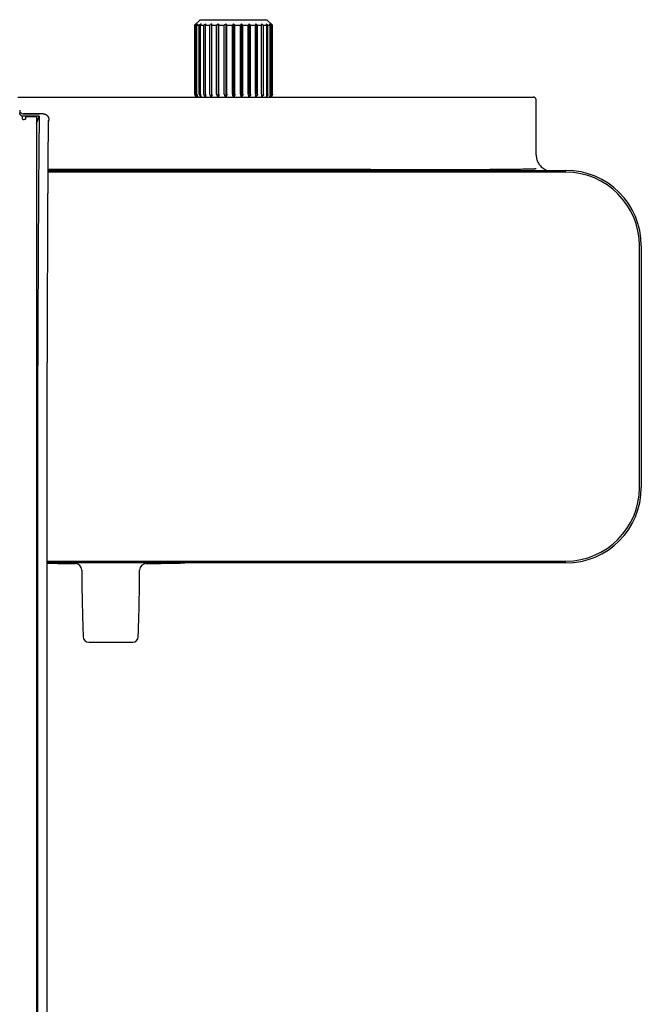
# Model space of a CAD drawing. Units: millimetres. Extents: x 8 to 1917, y 12 to 2732.
# Drawn here: x 1129 to 1296, y 1214 to 1479 of the extents above; entities that cross this region are included whole.
import ezdxf

# ---------------------------------------------------------------- set-up
doc = ezdxf.new("R2010")
doc.units = ezdxf.units.MM

msp = doc.modelspace()

# ---------------------------------------------------------------- linework, layer by layer
at = {"color": 7, "linetype": 'Continuous', "lineweight": 30}
for p, q in [((1177.43, 1479.06), (1175.93, 1477.56)), ((1177.43, 1479.06), (1195.39, 1479.06)), ((1180.46, 1477.91), (1180.46, 1458.3)), ((1182.29, 1477.91), (1182.29, 1458.3)), ((1184.31, 1477.91), (1184.31, 1458.3)), ((1186.41, 1477.91), (1186.41, 1458.3)), ((1188.52, 1477.91), (1188.52, 1458.3)), ((1190.53, 1477.91), (1190.53, 1458.3)), ((1192.36, 1477.91), (1192.36, 1458.3)), ((1196.89, 1477.56), (1195.39, 1479.06)), ((1175.93, 1477.56), (1175.93, 1459.06)), ((1175.93, 1477.56), (1175.96, 1477.56)), ((1175.96, 1459.06), (1175.96, 1477.56)), ((1176.03, 1477.56), (1176.35, 1477.56)), ((1176.03, 1459.06), (1176.03, 1477.56)), ((1176.35, 1459.06), (1176.35, 1477.56)), ((1176.56, 1477.56), (1177.17, 1477.56)), ((1176.56, 1459.06), (1176.56, 1477.56)), ((1177.17, 1459.05), (1177.17, 1477.56)), ((1177.52, 1477.56), (1178.4, 1477.56)), ((1177.52, 1459.06), (1177.52, 1477.56)), ((1178.4, 1459.06), (1178.4, 1477.56)), ((1178.86, 1477.56), (1179.98, 1477.56)), ((1178.86, 1459.06), (1178.86, 1477.56)), ((1179.98, 1459.06), (1179.98, 1477.56)), ((1180.54, 1477.56), (1181.84, 1477.56)), ((1180.54, 1459.06), (1180.54, 1477.56)), ((1181.84, 1459.06), (1181.84, 1477.56)), ((1182.47, 1477.56), (1183.9, 1477.56)), ((1182.47, 1459.06), (1182.47, 1477.56)), ((1183.9, 1459.06), (1183.9, 1477.56)), ((1184.57, 1459.06), (1184.57, 1477.56)), ((1184.57, 1477.56), (1186.07, 1477.56)), ((1186.07, 1459.06), (1186.07, 1477.56)), ((1186.76, 1459.06), (1186.76, 1477.56)), ((1186.76, 1477.56), (1188.25, 1477.56)), ((1188.25, 1459.06), (1188.25, 1477.56)), ((1188.93, 1477.56), (1190.36, 1477.56)), ((1188.93, 1459.06), (1188.93, 1477.56)), ((1190.36, 1459.06), (1190.36, 1477.56)), ((1190.99, 1477.56), (1192.29, 1477.56)), ((1190.99, 1459.06), (1190.99, 1477.56)), ((1192.29, 1459.06), (1192.29, 1477.56)), ((1192.85, 1477.56), (1193.96, 1477.56)), ((1192.85, 1459.06), (1192.85, 1477.56)), ((1193.96, 1459.06), (1193.96, 1477.56)), ((1194.42, 1477.56), (1195.31, 1477.56)), ((1194.42, 1459.06), (1194.42, 1477.56)), ((1195.31, 1459.06), (1195.31, 1477.56)), ((1195.65, 1477.56), (1196.26, 1477.56)), ((1195.65, 1459.05), (1195.65, 1477.56)), ((1196.26, 1459.06), (1196.26, 1477.56)), ((1196.48, 1477.56), (1196.79, 1477.56)), ((1196.48, 1459.06), (1196.48, 1477.56)), ((1196.79, 1459.06), (1196.79, 1477.56)), ((1196.86, 1477.56), (1196.89, 1477.56)), ((1196.86, 1459.06), (1196.86, 1477.56)), ((1196.89, 1459.06), (1196.89, 1477.56)), ((1128.34, 1458.24), (1267.03, 1458.24)), ((1267.83, 1442.74), (1267.83, 1457.44)), ((1129.76, 1453.75), (1133.95, 1453.75)), ((1135.17, 1453.74), (1129.84, 1453.74)), ((1134.12, 1453.07), (1129.84, 1453.07)), ((1133.33, 1452.97), (1130.51, 1452.97)), ((1133.33, 1451.11), (1134.12, 1453.07)), ((1223.31, 1438.74), (1136.5, 1438.74)), ((1136.5, 1438.54), (1275.83, 1438.54)), ((1275.83, 1438.04), (1136.5, 1438.04)), ((1295.63, 1353.24), (1295.63, 1418.24)), ((1296.13, 1418.24), (1296.13, 1353.24)), ((1133.33, 1380.51), (1133.33, 1064.72)), ((1133.66, 1380.21), (1133.66, 1066.91)), ((1136.26, 1377.11), (1136.26, 1380.1)), ((1136.26, 1377.11), (1136.26, 1377.11)), ((1136.27, 1064.61), (1136.27, 1377.11)), ((1136.27, 1333.44), (1275.83, 1333.44)), ((1275.83, 1332.94), (1136.27, 1332.94))]:
    msp.add_line(p, q, dxfattribs=at)
at = {"color": 7, "linetype": 'Continuous', "lineweight": 30, "flags": 128}
msp.add_lwpolyline([(1133.95, 1453.75), (1134.12, 1453.74), (1134.15, 1453.74)], dxfattribs=at)
at = {"color": 7, "linetype": 'Continuous', "lineweight": 30}
for centre, radius, start, end in [((1176.93, 1459.06), 1, 180, 235.9728), ((1195.89, 1459.06), 1, 304.3411, 0), ((1275.83, 1418.24), 20.3, 0, 90), ((1275.83, 1418.24), 19.8, 0, 90), ((1275.83, 1353.24), 19.8, 270, 0), ((1275.83, 1353.24), 20.3, 270, 0), ((1153.33, 2332.74), 1000, 269.02209, 269.4515), ((1143.74, 1330.98), 1.8, 0.3638, 89.4451), ((1162.92, 1330.98), 1.8, 90.567, 179.6353), ((1153.33, 2332.74), 1000, 270.54847, 271.14593), ((1147.42, 1313.15), 1.5, 182.0604, 269.6943), ((1153.33, 2332.74), 1021.1, 269.66774, 270.33226), ((1159.25, 1313.15), 1.5, 270.3105, 357.9427)]:
    msp.add_arc(centre, radius, start, end, dxfattribs=at)
for points, knots in [([(1176.34, 1477.91), (1176.27, 1477.85), (1176.14, 1477.73), (1176.02, 1477.61), (1175.96, 1477.56)], [0, 0, 0, 0, 0.559494, 1, 1, 1, 1]), ([(1176.34, 1477.91), (1176.28, 1477.85), (1176.18, 1477.73), (1176.08, 1477.61), (1176.03, 1477.56)], [0, 0, 0, 0, 0.559494, 1, 1, 1, 1]), ([(1176.78, 1477.91), (1176.7, 1477.85), (1176.55, 1477.73), (1176.41, 1477.61), (1176.35, 1477.56)], [0, 0, 0, 0, 0.559494, 1, 1, 1, 1]), ([(1176.78, 1477.91), (1176.74, 1477.85), (1176.66, 1477.73), (1176.59, 1477.61), (1176.56, 1477.56)], [0, 0, 0, 0, 0.559494, 1, 1, 1, 1]), ([(1177.64, 1477.91), (1177.55, 1477.85), (1177.4, 1477.73), (1177.24, 1477.61), (1177.17, 1477.56)], [0, 0, 0, 0, 0.559494, 1, 1, 1, 1]), ([(1177.64, 1477.91), (1177.62, 1477.85), (1177.58, 1477.73), (1177.53, 1477.61), (1177.52, 1477.56)], [0, 0, 0, 0, 0.559494, 1, 1, 1, 1]), ([(1178.89, 1477.91), (1178.79, 1477.85), (1178.63, 1477.73), (1178.47, 1477.61), (1178.4, 1477.56)], [0, 0, 0, 0, 0.559494, 1, 1, 1, 1]), ([(1178.89, 1477.91), (1178.88, 1477.85), (1178.87, 1477.73), (1178.86, 1477.61), (1178.86, 1477.56)], [0, 0, 0, 0, 0.559494, 1, 1, 1, 1]), ([(1180.46, 1477.91), (1180.37, 1477.85), (1180.21, 1477.73), (1180.05, 1477.61), (1179.98, 1477.56)], [0, 0, 0, 0, 0.5594943, 1, 1, 1, 1]), ([(1180.46, 1477.91), (1180.47, 1477.85), (1180.5, 1477.73), (1180.52, 1477.61), (1180.54, 1477.56)], [0, 0, 0, 0, 0.5594943, 1, 1, 1, 1]), ([(1182.29, 1477.91), (1182.21, 1477.85), (1182.06, 1477.73), (1181.9, 1477.61), (1181.84, 1477.56)], [0, 0, 0, 0, 0.559494, 1, 1, 1, 1]), ([(1182.29, 1477.91), (1182.33, 1477.85), (1182.38, 1477.73), (1182.44, 1477.61), (1182.47, 1477.56)], [0, 0, 0, 0, 0.559494, 1, 1, 1, 1]), ([(1184.31, 1477.91), (1184.23, 1477.85), (1184.09, 1477.73), (1183.96, 1477.61), (1183.9, 1477.56)], [0, 0, 0, 0, 0.559494, 1, 1, 1, 1]), ([(1184.31, 1477.91), (1184.36, 1477.85), (1184.44, 1477.73), (1184.53, 1477.61), (1184.57, 1477.56)], [0, 0, 0, 0, 0.559494, 1, 1, 1, 1]), ([(1186.41, 1477.91), (1186.35, 1477.85), (1186.23, 1477.73), (1186.12, 1477.61), (1186.07, 1477.56)], [0, 0, 0, 0, 0.559494, 1, 1, 1, 1]), ([(1186.41, 1477.91), (1186.48, 1477.85), (1186.59, 1477.73), (1186.71, 1477.61), (1186.76, 1477.56)], [0, 0, 0, 0, 0.559494, 1, 1, 1, 1]), ([(1188.52, 1477.91), (1188.47, 1477.85), (1188.38, 1477.73), (1188.29, 1477.61), (1188.25, 1477.56)], [0, 0, 0, 0, 0.559494, 1, 1, 1, 1]), ([(1188.52, 1477.91), (1188.59, 1477.85), (1188.73, 1477.73), (1188.87, 1477.61), (1188.93, 1477.56)], [0, 0, 0, 0, 0.559494, 1, 1, 1, 1]), ([(1190.53, 1477.91), (1190.5, 1477.85), (1190.44, 1477.73), (1190.38, 1477.61), (1190.36, 1477.56)], [0, 0, 0, 0, 0.559494, 1, 1, 1, 1]), ([(1190.53, 1477.91), (1190.62, 1477.85), (1190.77, 1477.73), (1190.92, 1477.61), (1190.99, 1477.56)], [0, 0, 0, 0, 0.559494, 1, 1, 1, 1]), ([(1192.36, 1477.91), (1192.35, 1477.85), (1192.32, 1477.73), (1192.3, 1477.61), (1192.29, 1477.56)], [0, 0, 0, 0, 0.559494, 1, 1, 1, 1]), ([(1192.36, 1477.91), (1192.45, 1477.85), (1192.62, 1477.73), (1192.78, 1477.61), (1192.85, 1477.56)], [0, 0, 0, 0, 0.5594943, 1, 1, 1, 1]), ([(1193.94, 1477.91), (1194.03, 1477.85), (1194.19, 1477.73), (1194.35, 1477.61), (1194.42, 1477.56)], [0, 0, 0, 0, 0.559494, 1, 1, 1, 1]), ([(1193.94, 1477.91), (1193.94, 1477.85), (1193.95, 1477.73), (1193.96, 1477.61), (1193.96, 1477.56)], [0, 0, 0, 0, 0.559494, 1, 1, 1, 1]), ([(1195.18, 1477.91), (1195.27, 1477.85), (1195.43, 1477.73), (1195.58, 1477.61), (1195.65, 1477.56)], [0, 0, 0, 0, 0.559494, 1, 1, 1, 1]), ([(1195.18, 1477.91), (1195.21, 1477.85), (1195.25, 1477.73), (1195.29, 1477.61), (1195.31, 1477.56)], [0, 0, 0, 0, 0.559494, 1, 1, 1, 1]), ([(1196.04, 1477.91), (1196.12, 1477.85), (1196.27, 1477.73), (1196.41, 1477.61), (1196.48, 1477.56)], [0, 0, 0, 0, 0.559494, 1, 1, 1, 1]), ([(1196.04, 1477.91), (1196.08, 1477.85), (1196.16, 1477.73), (1196.23, 1477.61), (1196.26, 1477.56)], [0, 0, 0, 0, 0.559494, 1, 1, 1, 1]), ([(1196.48, 1477.91), (1196.55, 1477.85), (1196.68, 1477.73), (1196.81, 1477.61), (1196.86, 1477.56)], [0, 0, 0, 0, 0.559494, 1, 1, 1, 1]), ([(1196.48, 1477.91), (1196.54, 1477.85), (1196.64, 1477.73), (1196.75, 1477.61), (1196.79, 1477.56)], [0, 0, 0, 0, 0.559494, 1, 1, 1, 1]), ([(1175.96, 1459.06), (1175.96, 1459.02), (1175.97, 1458.95), (1175.98, 1458.85), (1176.01, 1458.76), (1176.04, 1458.69), (1176.08, 1458.61), (1176.13, 1458.52), (1176.21, 1458.41), (1176.29, 1458.35), (1176.34, 1458.3)], [0, 0, 0, 0, 0.1223808, 0.2447291, 0.3277891, 0.4129876, 0.501098, 0.6221333, 0.7505842, 1, 1, 1, 1]), ([(1176.03, 1459.06), (1176.03, 1459.03), (1176.04, 1458.95), (1176.05, 1458.85), (1176.08, 1458.74), (1176.11, 1458.64), (1176.15, 1458.55), (1176.21, 1458.46), (1176.27, 1458.37), (1176.32, 1458.33), (1176.34, 1458.3)], [0, 0, 0, 0, 0.1129678, 0.2275006, 0.3446772, 0.4654777, 0.5907583, 0.7212388, 0.8575018, 1, 1, 1, 1]), ([(1176.35, 1459.06), (1176.35, 1459.02), (1176.35, 1458.95), (1176.37, 1458.85), (1176.4, 1458.76), (1176.43, 1458.69), (1176.48, 1458.61), (1176.54, 1458.52), (1176.63, 1458.41), (1176.72, 1458.35), (1176.78, 1458.3)], [0, 0, 0, 0, 0.1223808, 0.2447291, 0.3277891, 0.4129876, 0.501098, 0.6221333, 0.7505842, 1, 1, 1, 1]), ([(1176.56, 1459.06), (1176.56, 1459), (1176.56, 1458.88), (1176.59, 1458.72), (1176.64, 1458.57), (1176.67, 1458.49), (1176.69, 1458.44)], [0, 0, 0, 0, 0.2475342, 0.4988015, 0.7441034, 1, 1, 1, 1]), ([(1176.69, 1458.44), (1176.7, 1458.42), (1176.72, 1458.39), (1176.74, 1458.36), (1176.75, 1458.34)], [0, 0, 0, 0, 0.563905, 1, 1, 1, 1]), ([(1176.75, 1458.34), (1176.76, 1458.34), (1176.77, 1458.32), (1176.78, 1458.31), (1176.78, 1458.3)], [0, 0, 0, 0, 0.559962, 1, 1, 1, 1]), ([(1177.17, 1459.05), (1177.17, 1459.01), (1177.18, 1458.93), (1177.2, 1458.83), (1177.23, 1458.75), (1177.27, 1458.68), (1177.31, 1458.6), (1177.38, 1458.52), (1177.48, 1458.4), (1177.58, 1458.34), (1177.64, 1458.29)], [0, 0, 0, 0, 0.122564, 0.244851, 0.327744, 0.412685, 0.500458, 0.621559, 0.750103, 1, 1, 1, 1]), ([(1177.52, 1459.06), (1177.52, 1459.02), (1177.52, 1458.94), (1177.52, 1458.83), (1177.54, 1458.72), (1177.55, 1458.62), (1177.57, 1458.52), (1177.6, 1458.41), (1177.62, 1458.34), (1177.64, 1458.29)], [0, 0, 0, 0, 0.124792, 0.250327, 0.374744, 0.500879, 0.620636, 0.742857, 1, 1, 1, 1]), ([(1178.4, 1459.06), (1178.4, 1459.02), (1178.4, 1458.95), (1178.43, 1458.85), (1178.46, 1458.76), (1178.5, 1458.69), (1178.55, 1458.61), (1178.61, 1458.52), (1178.72, 1458.41), (1178.82, 1458.35), (1178.89, 1458.3)], [0, 0, 0, 0, 0.122381, 0.244729, 0.327789, 0.412988, 0.501098, 0.622133, 0.750584, 1, 1, 1, 1]), ([(1178.86, 1459.06), (1178.86, 1459.03), (1178.86, 1458.95), (1178.86, 1458.85), (1178.86, 1458.74), (1178.87, 1458.64), (1178.87, 1458.55), (1178.87, 1458.46), (1178.88, 1458.37), (1178.88, 1458.33), (1178.89, 1458.3)], [0, 0, 0, 0, 0.112968, 0.227501, 0.344677, 0.465478, 0.590758, 0.721239, 0.857502, 1, 1, 1, 1]), ([(1179.98, 1459.06), (1179.98, 1459.02), (1179.98, 1458.95), (1180.01, 1458.85), (1180.04, 1458.76), (1180.08, 1458.69), (1180.12, 1458.61), (1180.19, 1458.52), (1180.3, 1458.41), (1180.39, 1458.35), (1180.46, 1458.3)], [0, 0, 0, 0, 0.122381, 0.244729, 0.327789, 0.412988, 0.501098, 0.622133, 0.750584, 1, 1, 1, 1]), ([(1180.54, 1459.06), (1180.53, 1459.03), (1180.53, 1458.95), (1180.53, 1458.85), (1180.52, 1458.74), (1180.52, 1458.64), (1180.5, 1458.55), (1180.49, 1458.46), (1180.48, 1458.37), (1180.46, 1458.33), (1180.46, 1458.3)], [0, 0, 0, 0, 0.112968, 0.227501, 0.344677, 0.465478, 0.590758, 0.721239, 0.857502, 1, 1, 1, 1]), ([(1181.84, 1459.06), (1181.84, 1459.02), (1181.84, 1458.95), (1181.87, 1458.85), (1181.9, 1458.76), (1181.93, 1458.69), (1181.98, 1458.61), (1182.04, 1458.52), (1182.14, 1458.41), (1182.23, 1458.35), (1182.29, 1458.3)], [0, 0, 0, 0, 0.122381, 0.244729, 0.327789, 0.412988, 0.501098, 0.622133, 0.750584, 1, 1, 1, 1]), ([(1182.47, 1459.06), (1182.47, 1459.03), (1182.47, 1458.95), (1182.46, 1458.85), (1182.44, 1458.74), (1182.42, 1458.64), (1182.4, 1458.55), (1182.37, 1458.46), (1182.33, 1458.37), (1182.31, 1458.33), (1182.29, 1458.3)], [0, 0, 0, 0, 0.112968, 0.227501, 0.344677, 0.465478, 0.590758, 0.721239, 0.857502, 1, 1, 1, 1]), ([(1183.9, 1459.06), (1183.9, 1459.02), (1183.9, 1458.95), (1183.92, 1458.85), (1183.95, 1458.76), (1183.98, 1458.69), (1184.02, 1458.61), (1184.08, 1458.52), (1184.17, 1458.41), (1184.25, 1458.35), (1184.31, 1458.3)], [0, 0, 0, 0, 0.1223808, 0.2447291, 0.3277891, 0.4129876, 0.501098, 0.6221333, 0.7505842, 1, 1, 1, 1]), ([(1184.57, 1459.06), (1184.57, 1459.03), (1184.57, 1458.95), (1184.56, 1458.85), (1184.53, 1458.74), (1184.5, 1458.64), (1184.47, 1458.55), (1184.42, 1458.46), (1184.37, 1458.37), (1184.33, 1458.33), (1184.31, 1458.3)], [0, 0, 0, 0, 0.112968, 0.227501, 0.344677, 0.465478, 0.590758, 0.721239, 0.857502, 1, 1, 1, 1]), ([(1186.07, 1459.06), (1186.07, 1459.02), (1186.07, 1458.95), (1186.09, 1458.85), (1186.11, 1458.76), (1186.14, 1458.69), (1186.17, 1458.61), (1186.22, 1458.52), (1186.3, 1458.41), (1186.37, 1458.35), (1186.41, 1458.3)], [0, 0, 0, 0, 0.1223808, 0.2447291, 0.3277891, 0.4129876, 0.501098, 0.6221333, 0.7505842, 1, 1, 1, 1]), ([(1186.76, 1459.06), (1186.76, 1459.03), (1186.75, 1458.95), (1186.74, 1458.85), (1186.71, 1458.74), (1186.67, 1458.64), (1186.62, 1458.55), (1186.56, 1458.46), (1186.49, 1458.37), (1186.44, 1458.33), (1186.41, 1458.3)], [0, 0, 0, 0, 0.112968, 0.227501, 0.344677, 0.465478, 0.590758, 0.721239, 0.857502, 1, 1, 1, 1]), ([(1188.25, 1459.06), (1188.25, 1459.02), (1188.25, 1458.95), (1188.27, 1458.85), (1188.29, 1458.76), (1188.31, 1458.69), (1188.33, 1458.61), (1188.37, 1458.52), (1188.43, 1458.41), (1188.48, 1458.35), (1188.52, 1458.3)], [0, 0, 0, 0, 0.122381, 0.244729, 0.327789, 0.412988, 0.501098, 0.622133, 0.750584, 1, 1, 1, 1]), ([(1188.93, 1459.06), (1188.92, 1459.03), (1188.92, 1458.95), (1188.9, 1458.85), (1188.87, 1458.74), (1188.82, 1458.64), (1188.76, 1458.55), (1188.69, 1458.46), (1188.61, 1458.37), (1188.55, 1458.33), (1188.52, 1458.3)], [0, 0, 0, 0, 0.112968, 0.227501, 0.344677, 0.465478, 0.590758, 0.721239, 0.857502, 1, 1, 1, 1]), ([(1190.36, 1459.06), (1190.36, 1459.02), (1190.36, 1458.95), (1190.37, 1458.85), (1190.38, 1458.76), (1190.39, 1458.69), (1190.41, 1458.61), (1190.43, 1458.52), (1190.47, 1458.41), (1190.51, 1458.35), (1190.53, 1458.3)], [0, 0, 0, 0, 0.122381, 0.244729, 0.327789, 0.412988, 0.501098, 0.622133, 0.750584, 1, 1, 1, 1]), ([(1190.99, 1459.06), (1190.98, 1459.03), (1190.98, 1458.95), (1190.96, 1458.85), (1190.92, 1458.74), (1190.87, 1458.64), (1190.81, 1458.55), (1190.73, 1458.46), (1190.64, 1458.37), (1190.57, 1458.33), (1190.53, 1458.3)], [0, 0, 0, 0, 0.1129678, 0.2275006, 0.3446772, 0.4654777, 0.5907583, 0.7212388, 0.8575018, 1, 1, 1, 1]), ([(1192.29, 1459.06), (1192.29, 1459.02), (1192.29, 1458.95), (1192.29, 1458.85), (1192.3, 1458.76), (1192.3, 1458.69), (1192.31, 1458.61), (1192.32, 1458.52), (1192.34, 1458.41), (1192.35, 1458.35), (1192.36, 1458.3)], [0, 0, 0, 0, 0.1223808, 0.2447291, 0.3277891, 0.4129876, 0.501098, 0.6221333, 0.7505842, 1, 1, 1, 1]), ([(1192.85, 1459.06), (1192.84, 1459.03), (1192.84, 1458.95), (1192.82, 1458.85), (1192.78, 1458.74), (1192.72, 1458.64), (1192.65, 1458.55), (1192.57, 1458.46), (1192.47, 1458.37), (1192.4, 1458.33), (1192.36, 1458.3)], [0, 0, 0, 0, 0.112968, 0.227501, 0.344677, 0.465478, 0.590758, 0.721239, 0.857502, 1, 1, 1, 1]), ([(1193.96, 1459.06), (1193.96, 1459.02), (1193.96, 1458.95), (1193.96, 1458.85), (1193.96, 1458.76), (1193.96, 1458.69), (1193.96, 1458.61), (1193.95, 1458.52), (1193.95, 1458.41), (1193.94, 1458.35), (1193.94, 1458.3)], [0, 0, 0, 0, 0.122381, 0.244729, 0.327789, 0.412988, 0.501098, 0.622133, 0.750584, 1, 1, 1, 1]), ([(1194.42, 1459.06), (1194.42, 1459.03), (1194.42, 1458.95), (1194.4, 1458.85), (1194.36, 1458.74), (1194.3, 1458.64), (1194.23, 1458.55), (1194.15, 1458.46), (1194.05, 1458.37), (1193.98, 1458.33), (1193.94, 1458.3)], [0, 0, 0, 0, 0.1129678, 0.2275006, 0.3446772, 0.4654777, 0.5907583, 0.7212388, 0.8575018, 1, 1, 1, 1]), ([(1195.31, 1459.06), (1195.31, 1459.02), (1195.31, 1458.94), (1195.3, 1458.84), (1195.29, 1458.76), (1195.28, 1458.68), (1195.27, 1458.61), (1195.25, 1458.52), (1195.22, 1458.41), (1195.2, 1458.34), (1195.18, 1458.29)], [0, 0, 0, 0, 0.12204, 0.244267, 0.327358, 0.412669, 0.500962, 0.622002, 0.750514, 1, 1, 1, 1]), ([(1195.65, 1459.05), (1195.65, 1459.01), (1195.65, 1458.93), (1195.62, 1458.82), (1195.58, 1458.71), (1195.52, 1458.61), (1195.45, 1458.52), (1195.34, 1458.4), (1195.25, 1458.34), (1195.18, 1458.29)], [0, 0, 0, 0, 0.124951, 0.250091, 0.374548, 0.500373, 0.620304, 0.7426, 1, 1, 1, 1]), ([(1196.48, 1459.06), (1196.48, 1459.03), (1196.47, 1458.95), (1196.45, 1458.85), (1196.42, 1458.74), (1196.37, 1458.64), (1196.31, 1458.55), (1196.23, 1458.46), (1196.14, 1458.37), (1196.08, 1458.33), (1196.04, 1458.3)], [0, 0, 0, 0, 0.112968, 0.227501, 0.344677, 0.465478, 0.590758, 0.721239, 0.857502, 1, 1, 1, 1]), ([(1196.07, 1458.34), (1196.07, 1458.34), (1196.06, 1458.32), (1196.05, 1458.31), (1196.04, 1458.3)], [0, 0, 0, 0, 0.559962, 1, 1, 1, 1]), ([(1196.13, 1458.44), (1196.12, 1458.42), (1196.1, 1458.39), (1196.08, 1458.36), (1196.07, 1458.34)], [0, 0, 0, 0, 0.563902, 1, 1, 1, 1]), ([(1196.26, 1459.06), (1196.26, 1459), (1196.26, 1458.91), (1196.24, 1458.8), (1196.22, 1458.7), (1196.19, 1458.57), (1196.15, 1458.49), (1196.13, 1458.44)], [0, 0, 0, 0, 0.246052, 0.37086, 0.498937, 0.742597, 1, 1, 1, 1]), ([(1196.79, 1459.06), (1196.79, 1459.02), (1196.79, 1458.95), (1196.77, 1458.85), (1196.75, 1458.76), (1196.73, 1458.69), (1196.7, 1458.61), (1196.66, 1458.52), (1196.59, 1458.41), (1196.52, 1458.35), (1196.48, 1458.3)], [0, 0, 0, 0, 0.122381, 0.244729, 0.327789, 0.412988, 0.501098, 0.622133, 0.750584, 1, 1, 1, 1]), ([(1196.86, 1459.06), (1196.86, 1459.03), (1196.86, 1458.95), (1196.84, 1458.85), (1196.81, 1458.74), (1196.77, 1458.64), (1196.71, 1458.55), (1196.65, 1458.46), (1196.57, 1458.37), (1196.51, 1458.33), (1196.48, 1458.3)], [0, 0, 0, 0, 0.1129678, 0.2275006, 0.3446772, 0.4654777, 0.5907583, 0.7212388, 0.8575018, 1, 1, 1, 1]), ([(1267.83, 1457.44), (1267.83, 1457.49), (1267.82, 1457.59), (1267.78, 1457.74), (1267.7, 1457.89), (1267.61, 1457.99), (1267.54, 1458.05), (1267.5, 1458.09), (1267.44, 1458.13), (1267.35, 1458.17), (1267.24, 1458.21), (1267.13, 1458.23), (1267.06, 1458.23), (1267.03, 1458.24)], [0, 0, 0, 0, 0.118343, 0.240902, 0.368253, 0.50091, 0.545073, 0.594429, 0.648992, 0.70877, 0.843839, 0.919302, 1, 1, 1, 1]), ([(1129.84, 1453.07), (1129.78, 1453.07), (1129.65, 1453.08), (1129.46, 1453.14), (1129.28, 1453.24), (1129.13, 1453.36), (1129, 1453.52), (1128.91, 1453.69), (1128.85, 1453.88), (1128.85, 1454.01), (1128.84, 1454.08)], [0, 0, 0, 0, 0.12485, 0.249721, 0.374584, 0.499565, 0.624322, 0.749451, 0.874672, 1, 1, 1, 1]), ([(1129.51, 1453.04), (1129.51, 1453.02), (1129.51, 1452.97), (1129.51, 1452.88), (1129.51, 1452.77), (1129.51, 1452.66), (1129.51, 1452.56), (1129.51, 1452.45), (1129.51, 1452.37), (1129.51, 1452.34)], [0, 0, 0, 0, 0.071816, 0.250612, 0.420373, 0.578315, 0.727559, 0.868116, 1, 1, 1, 1]), ([(1130.51, 1452.34), (1130.51, 1452.4), (1130.51, 1452.54), (1130.51, 1452.75), (1130.51, 1452.89), (1130.51, 1452.97)], [0, 0, 0, 0, 0.279992, 0.560006, 1, 1, 1, 1]), ([(1133.33, 1452.97), (1133.33, 1452.91), (1133.33, 1452.8), (1133.33, 1452.57), (1133.33, 1452.38), (1133.33, 1452.26)], [0, 0, 0, 0, 0.279808, 0.55973, 1, 1, 1, 1]), ([(1133.33, 1452.26), (1133.33, 1451.97), (1133.33, 1451.38), (1133.33, 1450.22), (1133.33, 1448.86), (1133.33, 1447.27), (1133.33, 1445.47), (1133.33, 1443.44), (1133.33, 1441.22), (1133.33, 1438.79), (1133.33, 1436.18), (1133.33, 1433.39), (1133.33, 1430.41), (1133.33, 1427.26), (1133.33, 1423.96), (1133.33, 1420.53), (1133.33, 1416.97), (1133.33, 1413.28), (1133.33, 1409.47), (1133.33, 1405.54), (1133.33, 1401.52), (1133.33, 1397.43), (1133.33, 1393.28), (1133.33, 1389.08), (1133.33, 1384.82), (1133.33, 1381.95), (1133.33, 1380.51)], [0, 0, 0, 0, 0.041819, 0.083396, 0.124852, 0.166309, 0.207891, 0.249719, 0.291713, 0.333466, 0.3751, 0.41674, 0.458512, 0.500537, 0.542353, 0.583928, 0.625384, 0.666846, 0.708435, 0.750276, 0.792101, 0.83368, 0.875136, 0.916592, 0.958173, 1, 1, 1, 1]), ([(1134.12, 1453.07), (1134.11, 1452.89), (1134.1, 1452.54), (1134.09, 1451.79), (1134.07, 1450.86), (1134.05, 1449.75), (1134.04, 1448.44), (1134.02, 1446.95), (1134, 1445.26), (1133.99, 1443.38), (1133.97, 1441.32), (1133.95, 1439.08), (1133.94, 1436.67), (1133.92, 1434.09), (1133.9, 1431.36), (1133.88, 1428.48), (1133.87, 1425.46), (1133.85, 1422.32), (1133.83, 1419.08), (1133.82, 1415.74), (1133.8, 1412.32), (1133.78, 1408.83), (1133.77, 1405.3), (1133.75, 1401.72), (1133.73, 1398.12), (1133.72, 1394.51), (1133.7, 1390.91), (1133.69, 1387.32), (1133.67, 1383.76), (1133.66, 1381.38), (1133.66, 1380.21)], [0, 0, 0, 0, 0.034084, 0.068634, 0.103618, 0.139007, 0.174765, 0.210855, 0.247234, 0.283863, 0.320697, 0.357693, 0.394804, 0.431983, 0.469184, 0.50636, 0.543462, 0.580444, 0.617259, 0.653864, 0.690216, 0.726272, 0.761995, 0.79735, 0.832303, 0.86682, 0.900874, 0.934437, 0.967486, 1, 1, 1, 1]), ([(1136.6, 1450.49), (1136.6, 1450.55), (1136.61, 1450.68), (1136.61, 1450.85), (1136.61, 1451.01), (1136.62, 1451.16), (1136.62, 1451.28), (1136.62, 1451.39), (1136.63, 1451.49), (1136.63, 1451.57), (1136.63, 1451.64), (1136.63, 1451.7), (1136.64, 1451.75), (1136.64, 1451.79), (1136.64, 1451.82), (1136.64, 1451.85), (1136.64, 1451.88), (1136.64, 1451.9), (1136.64, 1451.91), (1136.64, 1451.92), (1136.64, 1451.92), (1136.64, 1451.92)], [0, 0, 0, 0, 0.079414, 0.173371, 0.262585, 0.347018, 0.426637, 0.501415, 0.567467, 0.62918, 0.686542, 0.739544, 0.788177, 0.830198, 0.868292, 0.902457, 0.93269, 0.95899, 0.981357, 0.995256, 1, 1, 1, 1]), ([(1136.26, 1380.09), (1136.26, 1380.55), (1136.27, 1381.44), (1136.27, 1382.75), (1136.28, 1384.02), (1136.28, 1385.25), (1136.28, 1386.43), (1136.29, 1387.57), (1136.29, 1388.69), (1136.3, 1389.8), (1136.3, 1390.9), (1136.3, 1391.94), (1136.31, 1392.93), (1136.31, 1393.87), (1136.31, 1394.76), (1136.32, 1395.59), (1136.32, 1396.38), (1136.32, 1397.11), (1136.32, 1397.79), (1136.33, 1398.42), (1136.33, 1398.99), (1136.33, 1399.52), (1136.33, 1400.07), (1136.33, 1400.67), (1136.34, 1401.34), (1136.34, 1402.03), (1136.34, 1402.73), (1136.34, 1403.45), (1136.35, 1404.24), (1136.35, 1405.1), (1136.35, 1406.02), (1136.36, 1406.97), (1136.36, 1408.04), (1136.37, 1409.22), (1136.37, 1410.52), (1136.38, 1411.82), (1136.38, 1413.14), (1136.39, 1414.36), (1136.39, 1415.5), (1136.39, 1416.55), (1136.4, 1417.6), (1136.4, 1418.65), (1136.41, 1419.68), (1136.41, 1420.68), (1136.42, 1421.64), (1136.42, 1422.57), (1136.42, 1423.46), (1136.43, 1424.32), (1136.43, 1425.13), (1136.43, 1425.91), (1136.44, 1426.66), (1136.44, 1427.54), (1136.45, 1428.55), (1136.45, 1429.7), (1136.46, 1430.84), (1136.46, 1431.96), (1136.47, 1433.07), (1136.47, 1434.17), (1136.48, 1435.3), (1136.49, 1436.44), (1136.49, 1437.58), (1136.5, 1438.69), (1136.51, 1439.76), (1136.51, 1440.66), (1136.52, 1441.41), (1136.52, 1442.03), (1136.52, 1442.63), (1136.53, 1443.22), (1136.53, 1443.82), (1136.54, 1444.44), (1136.54, 1444.94), (1136.55, 1445.31), (1136.55, 1445.56), (1136.55, 1445.79), (1136.55, 1446.02), (1136.55, 1446.25), (1136.56, 1446.46), (1136.56, 1446.65), (1136.56, 1446.82), (1136.56, 1446.95), (1136.56, 1447.05), (1136.56, 1447.12), (1136.56, 1447.19), (1136.56, 1447.27), (1136.56, 1447.37), (1136.56, 1447.48), (1136.57, 1447.6), (1136.57, 1447.74), (1136.57, 1447.89), (1136.57, 1448.05), (1136.57, 1448.22), (1136.57, 1448.4), (1136.58, 1448.58), (1136.58, 1448.78), (1136.58, 1448.98), (1136.58, 1449.18), (1136.59, 1449.39), (1136.59, 1449.61), (1136.59, 1449.83), (1136.59, 1450.05), (1136.6, 1450.26), (1136.6, 1450.42), (1136.6, 1450.49), (1136.6, 1450.5)], [0, 0, 0, 0, 0.013545, 0.026665, 0.039364, 0.051641, 0.063498, 0.074936, 0.085955, 0.097593, 0.108726, 0.119354, 0.129478, 0.1391, 0.148218, 0.156833, 0.164946, 0.172557, 0.179666, 0.186159, 0.192169, 0.197694, 0.202736, 0.209668, 0.216708, 0.223984, 0.231494, 0.23924, 0.247221, 0.25693, 0.266966, 0.277328, 0.288016, 0.302253, 0.316758, 0.331526, 0.346558, 0.361854, 0.374057, 0.386424, 0.398953, 0.411645, 0.424301, 0.436644, 0.448674, 0.46039, 0.471791, 0.482879, 0.493464, 0.503746, 0.513725, 0.523424, 0.539443, 0.555597, 0.571888, 0.588317, 0.604978, 0.621925, 0.639156, 0.658379, 0.677629, 0.696879, 0.71613, 0.73538, 0.747631, 0.759881, 0.772132, 0.784532, 0.797271, 0.811676, 0.826491, 0.832423, 0.838419, 0.844385, 0.850012, 0.856073, 0.86165, 0.866743, 0.871352, 0.875477, 0.877581, 0.879532, 0.881481, 0.883837, 0.886623, 0.889837, 0.893481, 0.897544, 0.902035, 0.906953, 0.912298, 0.918071, 0.924156, 0.930653, 0.937562, 0.944883, 0.952778, 0.961102, 0.969854, 0.979036, 0.988646, 0.998685, 1, 1, 1, 1]), ([(1268.28, 1440.77), (1268.38, 1440.58), (1268.58, 1440.21), (1268.97, 1439.72), (1269.43, 1439.28), (1269.94, 1438.91), (1270.38, 1438.66), (1270.66, 1438.56), (1270.75, 1438.54)], [0, 0, 0, 0, 0.1845448, 0.3690896, 0.5536345, 0.7381793, 0.9227241, 1, 1, 1, 1]), ([(1223.31, 1438.74), (1223.51, 1438.74), (1224.51, 1438.74), (1228.71, 1438.74), (1236.23, 1438.74), (1245.31, 1438.76), (1252.77, 1438.8), (1257.76, 1438.83), (1261.09, 1438.87), (1263.33, 1438.89), (1264.82, 1438.92), (1265.82, 1438.94), (1266.49, 1438.96), (1266.93, 1438.97), (1267.23, 1438.98), (1267.43, 1438.99), (1267.57, 1439), (1267.66, 1439.01), (1267.72, 1439.01), (1267.76, 1439.02), (1267.78, 1439.02), (1267.8, 1439.02), (1267.81, 1439.03), (1267.82, 1439.03), (1267.83, 1439.03), (1267.83, 1439.03), (1267.83, 1439.03), (1267.84, 1439.03), (1267.84, 1439.03), (1267.84, 1439.04), (1267.84, 1439.04), (1267.84, 1439.04)], [0, 0, 0, 0, 0.013472, 0.06736, 0.282912, 0.520227, 0.678993, 0.78521, 0.856271, 0.903814, 0.935622, 0.956904, 0.971143, 0.980671, 0.987047, 0.991315, 0.994171, 0.996084, 0.997366, 0.998225, 0.998802, 0.999189, 0.99945, 0.999627, 0.999747, 0.999829, 0.999904, 0.999946, 0.999973, 0.999993, 1, 1, 1, 1]), ([(1145.54, 1330.99), (1145.55, 1329.56), (1145.58, 1326.6), (1145.66, 1322.11), (1145.77, 1317.59), (1145.87, 1314.58), (1145.92, 1313.1)], [0, 0, 0, 0, 0.240803, 0.496076, 0.751359, 1, 1, 1, 1]), ([(1160.74, 1313.1), (1160.79, 1314.58), (1160.9, 1317.59), (1161.01, 1322.11), (1161.09, 1326.6), (1161.11, 1329.56), (1161.12, 1330.99)], [0, 0, 0, 0, 0.248641, 0.503924, 0.759197, 1, 1, 1, 1])]:
    msp.add_open_spline(points, degree=3, knots=knots, dxfattribs=at)
for points in [[(1128.84, 1454.74), (1128.86, 1454.6), (1128.89, 1454.34), (1129.12, 1454.01), (1129.45, 1453.78), (1129.71, 1453.75), (1129.84, 1453.74)], [(1129.74, 1452.26), (1129.71, 1452.26), (1129.64, 1452.27), (1129.57, 1452.29), (1129.52, 1452.31), (1129.51, 1452.33), (1129.51, 1452.34)], [(1129.74, 1452.26), (1129.78, 1452.25), (1129.87, 1452.25), (1129.96, 1452.24), (1130.01, 1452.24)], [(1130.27, 1452.26), (1130.23, 1452.25), (1130.15, 1452.25), (1130.05, 1452.24), (1130.01, 1452.24)], [(1130.51, 1452.34), (1130.5, 1452.33), (1130.5, 1452.31), (1130.45, 1452.29), (1130.38, 1452.27), (1130.31, 1452.26), (1130.27, 1452.26)], [(1135.17, 1453.74), (1135.23, 1453.73), (1135.35, 1453.73), (1135.53, 1453.69), (1135.71, 1453.64), (1135.88, 1453.56), (1136.03, 1453.47), (1136.18, 1453.35), (1136.31, 1453.22), (1136.42, 1453.08), (1136.51, 1452.92), (1136.58, 1452.75), (1136.64, 1452.57), (1136.67, 1452.39), (1136.67, 1452.21), (1136.66, 1452.03), (1136.62, 1451.85), (1136.58, 1451.73), (1136.56, 1451.67)], [(1267.83, 1442.74), (1267.83, 1442.62), (1267.84, 1442.4), (1267.88, 1442.06), (1267.94, 1441.73), (1268.03, 1441.4), (1268.14, 1441.08), (1268.24, 1440.87), (1268.28, 1440.77)]]:
    msp.add_open_spline(points, degree=3, dxfattribs=at)

doc.saveas('drawing.dxf')
